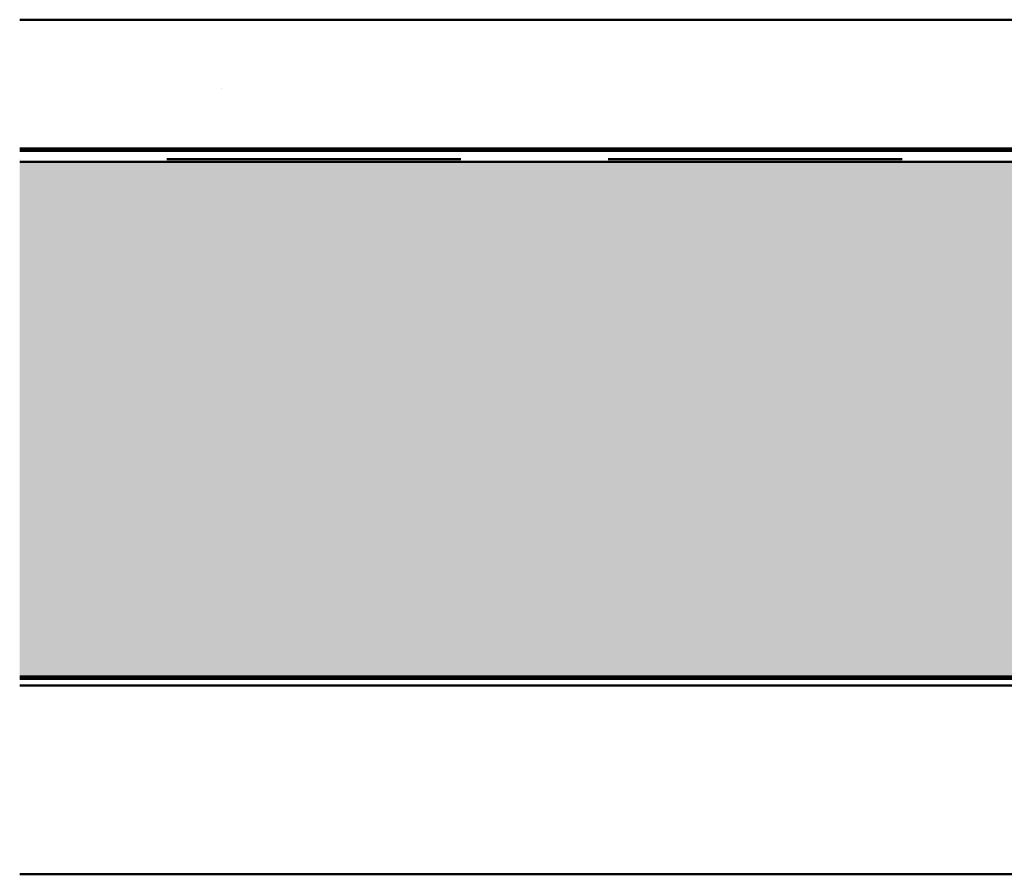
# Model space of a CAD drawing. Units: inches. Extents: x 0.6 to 33.4, y 0.6 to 21.4.
# Drawn here: x 3.2 to 4, y 7.2 to 7.8 of the extents above; entities that cross this region are included whole.
import ezdxf

# ---------------------------------------------------------------- set-up
doc = ezdxf.new("R2010")
doc.units = ezdxf.units.IN
doc.header["$LTSCALE"] = 2
doc.header["$MEASUREMENT"] = 0
doc.linetypes.add('DOUBLE_DASH_CHAIN', pattern=[1.2403, 0.6614, -0.0827, 0.1654, -0.0827, 0.1654, -0.0827])
doc.layers.add('Hatch (ANSI)', color=7, linetype='Continuous', lineweight=18)
doc.layers.add('Visible (ANSI)', color=7, linetype='Continuous', lineweight=50)

msp = doc.modelspace()

# ---------------------------------------------------------------- hatches: boundary and pattern name
at = {"layer": 'Hatch (ANSI)', "true_color": 0x804000}
h = msp.add_hatch(dxfattribs=at)
h.set_pattern_fill('AR-SAND', color=36, scale=0.4, angle=45, style=0, pattern_type=2)
h.paths.add_polyline_path([(15.215138, 7.721125), (3.215138, 7.721125), (3.215138, 7.821125), (15.215138, 7.821125)])
at = {"layer": 'Hatch (ANSI)', "true_color": 0x0080ff}
h = msp.add_hatch(dxfattribs=at)
h.set_pattern_fill('INSUL', color=150, scale=0.5, angle=90, style=0)
h.paths.add_polyline_path([(15.215138, 7.310725), (3.215138, 7.310725), (3.215138, 7.710725), (15.215138, 7.710725)])

# ---------------------------------------------------------------- linework, layer by layer
at = {"layer": 'Visible (ANSI)', "color": 36, "true_color": 0x804000}
for p, q in [((3.215138, 7.821125), (15.215138, 7.821125)), ((15.215138, 7.721125), (3.215138, 7.721125))]:
    msp.add_line(p, q, dxfattribs=at)
at = {"layer": 'Visible (ANSI)', "color": 30, "linetype": 'DOUBLE_DASH_CHAIN', "ltscale": 0.691077, "true_color": 0xff8000}
for p, q in [((3.215138, 7.719125), (15.215138, 7.719125)), ((15.215138, 7.712725), (3.215138, 7.712725))]:
    msp.add_line(p, q, dxfattribs=at)
at = {"layer": 'Visible (ANSI)', "color": 150, "true_color": 0x0080ff}
for p, q in [((3.215138, 7.710725), (15.215138, 7.710725)), ((15.215138, 7.310725), (3.215138, 7.310725))]:
    msp.add_line(p, q, dxfattribs=at)
at = {"layer": 'Visible (ANSI)', "color": 96, "true_color": 0x008000}
for p, q in [((3.215138, 7.308725), (15.215138, 7.308725)), ((3.215138, 7.303525), (15.215138, 7.303525)), ((3.215138, 7.156885), (15.215138, 7.156885))]:
    msp.add_line(p, q, dxfattribs=at)

doc.saveas('drawing.dxf')
